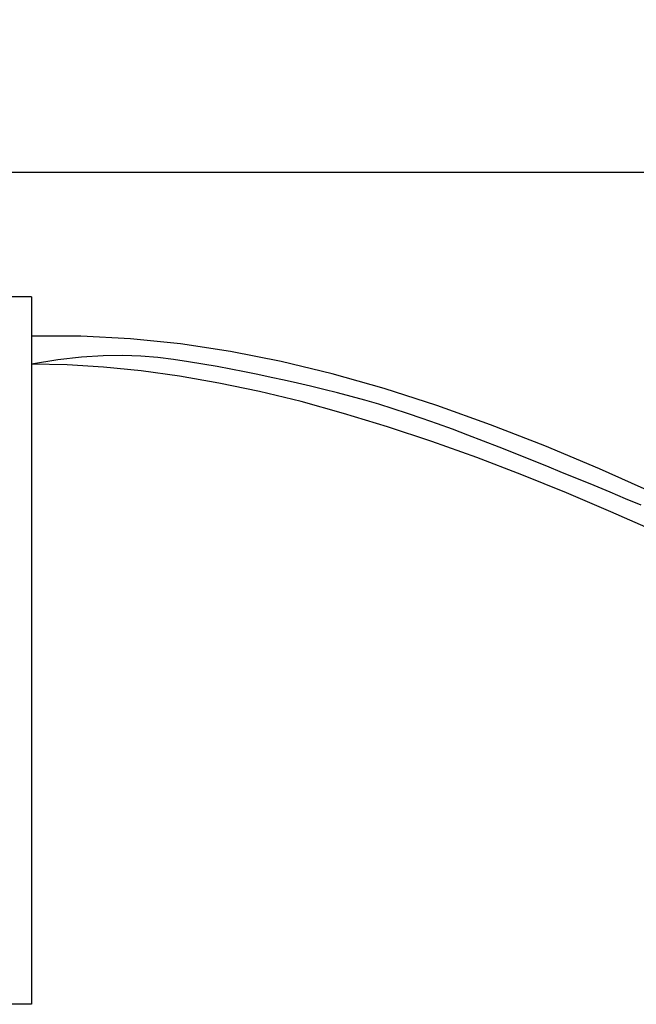
# Model space of a CAD drawing. Extents: x 0 to 34, y 0 to 22.
# Drawn here: x 12.4 to 13.3, y 18.2 to 19.7 of the extents above; entities that cross this region are included whole.
import ezdxf

# ---------------------------------------------------------------- set-up
doc = ezdxf.new("R2010")
doc.units = 0
doc.header["$LTSCALE"] = 0.25
doc.header["$MEASUREMENT"] = 0
doc.linetypes.add('PHANTOM', pattern=[2.5, 1.25, -0.25, 0.25, -0.25, 0.25, -0.25])
doc.layers.get('DEFPOINTS').update_dxf_attribs({"linetype": 'CONTINUOUS'})
for name, color, linetype in [('A-LINE-OBJECT', 7, 'CONTINUOUS'), ('A-LINE-PHANTOM', 2, 'PHANTOM'), ('A1-DIMENSIONS', 1, 'CONTINUOUS')]:
    doc.layers.add(name, color=color, linetype=linetype)
doc.styles.add('LEROY', font='ROMAND', dxfattribs={"oblique": 15, "height": 0.125})
doc.dimstyles.new('DDIMS', dxfattribs={"dimtxt": 0.18, "dimasz": 0.18, "dimexe": 0.18, "dimexo": 0.0625, "dimgap": 0.09, "dimtad": 0, "dimtih": 1, "dimtoh": 1, "dimlfac": 27.777778, "dimzin": 0, "dimdsep": 46, "dimtxsty": 'Standard', "dimcen": 0.09, "dimadec": 0, "dimazin": 0, "dimtfac": 1, "dimtofl": 0, "dimtmove": 2, "dimatfit": 3, "dimfxl": 1, "dimtolj": 1, "dimtzin": 0, "dimarcsym": 0})

# ---------------------------------------------------------------- blocks, each defined once
blk = doc.blocks.new('*D66')
at = {"layer": 'A1-DIMENSIONS', "color": 0, "lineweight": -2}
for p, q in [((5.7765, 18.7531), (5.7765, 19.6696)), ((15.4952, 18.7531), (15.4952, 19.6696)), ((5.9565, 19.4896), (10.3186, 19.4896)), ((15.3152, 19.4896), (10.9531, 19.4896))]:
    blk.add_line(p, q, dxfattribs=at)
at = {"layer": 'A1-DIMENSIONS', "color": 0}
for points in [[(5.9565, 19.5196), (5.9565, 19.4596), (5.7765, 19.4896)], [(15.3152, 19.5196), (15.3152, 19.4596), (15.4952, 19.4896)]]:
    blk.add_solid(points, dxfattribs=at)
at = {"layer": 'DEFPOINTS', "color": 0}
for p in [(15.4952, 19.4896), (5.7765, 18.6906), (15.4952, 18.6906)]:
    blk.add_point(p, dxfattribs=at)
at = {"layer": 'A1-DIMENSIONS', "color": 0, "insert": (10.6358, 19.4896), "char_height": 0.125, "attachment_point": 5, "style": 'LEROY'}
blk.add_mtext('\\A1;311"', dxfattribs=at)
blk = doc.blocks.new('*D67')
at = {"layer": 'A1-DIMENSIONS', "color": 0, "lineweight": -2}
for p, q in [((5.4093, 19.1058), (5.4093, 20.4949)), ((15.8624, 19.1063), (15.8624, 20.4949)), ((5.5893, 20.3149), (10.1277, 20.3149)), ((15.6824, 20.3149), (11.1439, 20.3149))]:
    blk.add_line(p, q, dxfattribs=at)
at = {"layer": 'A1-DIMENSIONS', "color": 0}
for points in [[(5.5893, 20.3449), (5.5893, 20.2849), (5.4093, 20.3149)], [(15.6824, 20.3449), (15.6824, 20.2849), (15.8624, 20.3149)]]:
    blk.add_solid(points, dxfattribs=at)
at = {"layer": 'DEFPOINTS', "color": 0}
for p in [(15.8624, 20.3149), (15.8624, 19.0438), (5.4093, 19.0433)]:
    blk.add_point(p, dxfattribs=at)
at = {"layer": 'A1-DIMENSIONS', "color": 0, "insert": (10.6358, 20.3149), "char_height": 0.125, "attachment_point": 5, "style": 'LEROY'}
blk.add_mtext('\\A1;334 1/2', dxfattribs=at)

msp = doc.modelspace()

# ---------------------------------------------------------------- linework, layer by layer
at = {"layer": 'A-LINE-OBJECT'}
for p, q in [((12.42249828, 19.30254244), (11.47649828, 19.30254244)), ((12.42249828, 19.30254244), (12.42249828, 18.23754244)), ((12.42249828, 18.23754244), (11.47649828, 18.23754244))]:
    msp.add_line(p, q, dxfattribs=at)
at = {"layer": 'A-LINE-PHANTOM'}
for points in [[(13.35870051, 19.00711503), (13.27708607, 19.04367612), (13.19512716, 19.07809946), (13.11344588, 19.10997393), (13.03266436, 19.13888844), (12.95326611, 19.16448839), (12.87518029, 19.18664533), (12.79819748, 19.20528731), (12.72210823, 19.22034238), (12.64670312, 19.2317386), (12.57177272, 19.23940403), (12.49710758, 19.24326672), (12.42249828, 19.24325474)], [(13.33988442, 18.9885873), (13.31654403, 18.99857781), (13.29302501, 19.00847905), (13.26936309, 19.01829995), (13.245594, 19.02804943), (13.22175346, 19.03773643), (13.19787719, 19.04736987), (13.17400092, 19.05695867), (13.1501626, 19.06649987), (13.12640914, 19.07594287), (13.10278964, 19.08522519), (13.07935323, 19.09428434), (13.05614904, 19.10305783), (13.03322618, 19.11148318), (13.01063378, 19.11949791), (12.98842096, 19.12703951), (12.96662195, 19.13406411), (12.94521145, 19.1406022), (12.92414928, 19.14670288), (12.90339523, 19.15241525), (12.88290912, 19.1577884), (12.86265076, 19.16287144), (12.84257996, 19.16771345), (12.82265652, 19.17236353), (12.80283059, 19.17686298), (12.78301358, 19.18122183), (12.76310727, 19.18544232), (12.7430134, 19.18952667), (12.72263372, 19.19347712), (12.70187001, 19.19729591), (12.680624, 19.20098525), (12.65879745, 19.2045474), (12.6362355, 19.2079307), (12.61255669, 19.21086812), (12.58732297, 19.21303872), (12.56009627, 19.21412159), (12.53043852, 19.21379582), (12.49791165, 19.21174047), (12.46207759, 19.20763463), (12.42249828, 19.20115738)], [(13.3594023, 18.9499772), (13.29422677, 18.97898848), (13.22768363, 19.0072495), (13.16028185, 19.03446734), (13.09253047, 19.06034907), (13.02493846, 19.0846018), (12.95801485, 19.1069326), (12.89226862, 19.12704857), (12.82811647, 19.14471159), (12.76560581, 19.15990284), (12.70469173, 19.17265828), (12.64532932, 19.18301388), (12.58747368, 19.19100562), (12.5310799, 19.19666947), (12.47610307, 19.2000414), (12.42249828, 19.20115738)]]:
    msp.add_lwpolyline(points, dxfattribs=at)

# ---------------------------------------------------------------- dimensions: what is measured, and where the dimension line sits
at = {"layer": 'A1-DIMENSIONS'}
dim = msp.add_linear_dim(base=(15.86235569, 20.31485677), p1=(5.40930569, 19.04332197), p2=(15.86235569, 19.04375374), dimstyle='DDIMS', override={"dimdec": 5, "dimlfac": 32, "dimlunit": 5, "dimtxsty": 'LEROY', "dimtdec": 5, "dimfrac": 2}, dxfattribs=at)
dim.commit()
dim.dimension.update_dxf_attribs({"geometry": '*D67', "text_midpoint": (10.63583069, 20.31485677)})
dim = msp.add_linear_dim(base=(15.49516819, 19.48955026), p1=(5.77649319, 18.69056156), p2=(15.49516819, 18.69056156), text='<>"', dimstyle='DDIMS', override={"dimdec": 5, "dimlfac": 32, "dimlunit": 5, "dimtxsty": 'LEROY', "dimtdec": 5, "dimfrac": 2}, dxfattribs=at)
dim.commit()
dim.dimension.update_dxf_attribs({"geometry": '*D66', "text_midpoint": (10.63583069, 19.48955026)})

doc.saveas('drawing.dxf')
